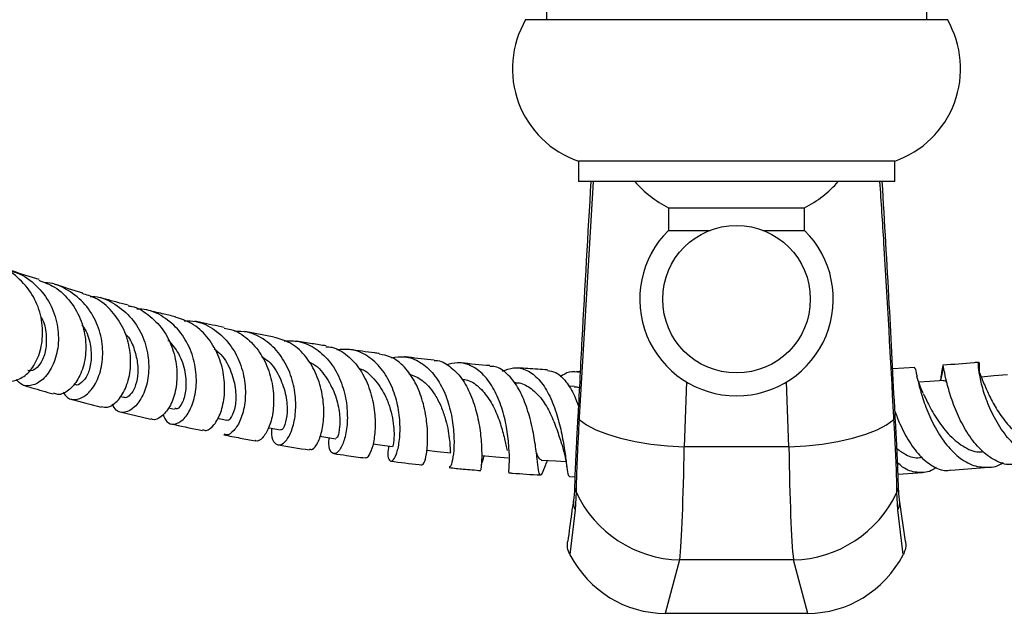
# Model space of a CAD drawing. Units: millimetres. Extents: x 36 to 2768, y 46 to 2071.
# Drawn here: x 1349 to 1480, y 107 to 186 of the extents above; entities that cross this region are included whole.
import ezdxf

# ---------------------------------------------------------------- set-up
doc = ezdxf.new("R2010")
doc.units = ezdxf.units.MM
doc.header["$LTSCALE"] = 10

msp = doc.modelspace()

# ---------------------------------------------------------------- linework, layer by layer
at = {"color": 7, "linetype": 'Continuous', "lineweight": 25}
for p, q in [((1418.73, 189.15), (1418.73, 186.15)), ((1469.23, 186.15), (1469.23, 189.15)), ((1471.98, 186.15), (1415.98, 186.15)), ((1422.98, 167.35), (1422.98, 164.65)), ((1464.98, 167.35), (1422.98, 167.35)), ((1464.98, 164.65), (1464.98, 167.35)), ((1464.98, 164.65), (1422.98, 164.65)), ((1434.96, 161.15), (1434.96, 158.15)), ((1434.96, 161.15), (1443.98, 161.15)), ((1443.98, 161.15), (1453.01, 161.15)), ((1453.01, 158.15), (1453.01, 161.15)), ((1434.96, 158.15), (1440.48, 158.15)), ((1447.49, 158.15), (1453.01, 158.15)), ((1382.6, 143.96), (1378.72, 144.69)), ((1467.64, 139.94), (1464.72, 139.75)), ((1423.23, 139.36), (1422.73, 139.39)), ((1414.7, 137.87), (1414.46, 137.89)), ((1422.48, 137.38), (1421.69, 137.43)), ((1362.15, 136.08), (1362.63, 135.96)), ((1362.14, 134.03), (1366.23, 133.04)), ((1368.57, 134.56), (1369.36, 134.38)), ((1375.07, 133.18), (1376.3, 132.93)), ((1423.1, 133.32), (1423.08, 133.01)), ((1464.89, 133.01), (1464.87, 133.32)), ((1450.94, 129.39), (1437.03, 129.39)), ((1465.43, 125.76), (1468.69, 125.98)), ((1472.45, 126.26), (1477.47, 126.68)), ((1421.8, 125.42), (1422.52, 125.38)), ((1422.7, 123.34), (1422.58, 121.02)), ((1465.39, 121.02), (1465.27, 123.34)), ((1466.4, 116.81), (1465.61, 122.34)), ((1422.58, 121.02), (1421.86, 115.05)), ((1466.11, 115.05), (1465.39, 121.02)), ((1436.43, 114.35), (1434.52, 107.25)), ((1451.54, 114.35), (1436.43, 114.35)), ((1453.45, 107.25), (1451.54, 114.35)), ((1453.45, 107.25), (1434.52, 107.25))]:
    msp.add_line(p, q, dxfattribs=at)
at = {"color": 8, "linetype": 'Continuous', "lineweight": 25}
for p, q in [((1424.95, 164.65), (1423.1, 133.32)), ((1437.34, 138), (1437.03, 129.39)), ((1450.94, 129.39), (1450.63, 138))]:
    msp.add_line(p, q, dxfattribs=at)
at = {"color": 7, "linetype": 'Continuous', "lineweight": 25, "flags": 128}
for points in [[(1479.94, 138.97), (1478.13, 138.8), (1476.5, 138.64)], [(1471.53, 138.21), (1469.66, 138.07), (1468.19, 137.96)], [(1423.08, 133.01), (1424.06, 132.3), (1425.32, 131.64), (1426.84, 131.05), (1428.59, 130.53), (1430.53, 130.09), (1432.62, 129.75), (1434.8, 129.51), (1437.03, 129.39)], [(1450.94, 129.39), (1453.17, 129.51), (1455.35, 129.75), (1457.44, 130.09), (1459.38, 130.53), (1461.13, 131.05), (1462.65, 131.64), (1463.91, 132.3), (1464.89, 133.01)], [(1381.86, 131.9), (1381.94, 131.89), (1383.45, 131.62)], [(1388.67, 130.78), (1389.19, 130.7), (1390.79, 130.45)], [(1395.72, 129.78), (1396.63, 129.66), (1398.32, 129.44)], [(1402.85, 128.92), (1404.25, 128.78), (1406.03, 128.59)], [(1410.18, 128.21), (1412.04, 128.06), (1413.66, 127.93)], [(1418.06, 127.62), (1419.98, 127.51), (1421.32, 127.43)]]:
    msp.add_lwpolyline(points, dxfattribs=at)
at = {"color": 7, "linetype": 'Continuous', "lineweight": 25}
msp.add_circle((1443.98, 149), 9.8, dxfattribs=at)
for centre, radius, start, end in [((1427.23, 179.64), 13, 149.9266, 250.9181), ((1460.73, 179.64), 13, 289.0819, 30.0734), ((1441.85, 174.61), 15.12, 221.1931, 242.893), ((1446.12, 174.61), 15.12, 297.107, 318.8069), ((1443.98, 149), 12.85, 134.597, 270), ((1443.98, 149), 12.85, 270, 45.403), ((1436.83, 129.94), 15.6, 205.0555, 268.5419), ((1451.14, 129.94), 15.6, 271.4581, 334.9445)]:
    msp.add_arc(centre, radius, start, end, dxfattribs=at)
at = {"color": 8, "linetype": 'Continuous', "lineweight": 25}
for centre, radius, start, end in [((1423.4, 133.38), 0.493, 180.4129, 229.1983), ((1423.41, 133.69), 0.48, 181.2125, 230.2025), ((1464.56, 133.69), 0.48, 309.7891, 358.8953), ((1464.56, 133.38), 0.494, 310.8079, 359.5035), ((1424.34, 124.19), 1.86, 178.6006, 207.5489), ((1463.63, 124.19), 1.86, 332.4484, 1.8236), ((1424.45, 122.03), 2.13, 171.4327, 208.5956), ((1463.53, 122.03), 2.12, 331.3599, 8.7951)]:
    msp.add_arc(centre, radius, start, end, dxfattribs=at)
at = {"color": 7, "linetype": 'Continuous', "lineweight": 25}
for centre, major_axis, ratio, start_param, end_param in [((1436.07, 137.72), (0, 25), 0.040909, 3.504267, 4.372552), ((1451.9, 137.72), (0, 25), 0.040909, 1.910633, 2.778918), ((1435.06, 123.29), (-4.19, -15.56), 0.930706, 5.49773, 6.52896), ((1452.91, 123.29), (-4.19, 15.56), 0.930706, 2.895818, 3.927048)]:
    msp.add_ellipse(centre, major_axis=major_axis, ratio=ratio, start_param=start_param, end_param=end_param, dxfattribs=at)
for points, knots in [([(1424.64, 164.65), (1424.23, 157.65), (1423.62, 147.33), (1423.11, 137), (1422.94, 133.68)], [0, 0, 0, 0, 0.678248, 1, 1, 1, 1]), ([(1465.03, 133.68), (1464.78, 138.56), (1464.26, 148.88), (1463.65, 159.21), (1463.33, 164.65)], [0, 0, 0, 0, 0.472681, 1, 1, 1, 1]), ([(1347.08, 138.28), (1347.08, 138.27), (1347.48, 137.97), (1348.6, 138.23), (1350.09, 139.19), (1351.32, 141.15), (1351.94, 143.71), (1351.79, 146.58), (1350.76, 149.41), (1348.89, 151.71), (1347.12, 153.08), (1345.98, 153.33), (1345.8, 153.37)], [0, 0, 0, 0, 0.002255, 0.124413, 0.246625, 0.368791, 0.490828, 0.612681, 0.734361, 0.855899, 0.977407, 1, 1, 1, 1]), ([(1346.84, 152.91), (1347.42, 152.79), (1348.97, 152.47), (1351.11, 150.89), (1352.94, 148.5), (1353.92, 145.66), (1354.02, 142.79), (1353.36, 140.27), (1352.12, 138.41), (1350.62, 137.46), (1349.21, 137.4), (1348.61, 138.04), (1348.35, 138.32)], [0, 0, 0, 0, 0.06382, 0.17217, 0.280098, 0.387591, 0.494645, 0.601308, 0.707652, 0.813787, 0.919833, 1, 1, 1, 1]), ([(1351.38, 151.6), (1350.2, 151.97), (1348.97, 152.36), (1347.82, 152.75), (1347.77, 152.77)], [0, 0, 0, 0, 0.952585, 1, 1, 1, 1]), ([(1351.34, 151.51), (1352.06, 151.25), (1353.69, 150.66), (1355.67, 148.7), (1357.1, 146.12), (1357.69, 143.26), (1357.49, 140.53), (1356.61, 138.25), (1355.31, 136.78), (1354.07, 136.18), (1353.47, 136.44), (1353.28, 136.52)], [0, 0, 0, 0, 0.095358, 0.216283, 0.337051, 0.457815, 0.578657, 0.699668, 0.820878, 0.94231, 1, 1, 1, 1]), ([(1354.6, 136.63), (1354.77, 136.37), (1355.21, 135.68), (1356.43, 135.57), (1357.84, 136.28), (1359.08, 137.94), (1359.83, 140.29), (1359.89, 143.06), (1359.15, 145.88), (1357.58, 148.42), (1355.3, 150.25), (1353.34, 151.19), (1352.22, 151.19), (1352.08, 151.19)], [0, 0, 0, 0, 0.063817, 0.165878, 0.267809, 0.369641, 0.471474, 0.573428, 0.675667, 0.778293, 0.881386, 0.98493, 1, 1, 1, 1]), ([(1357.16, 149.84), (1357.14, 149.85), (1355.85, 150.21), (1354.67, 150.58), (1353.51, 150.94)], [0, 0, 0, 0, 0.0149, 1, 1, 1, 1]), ([(1359.65, 134.76), (1359.92, 134.69), (1360.57, 134.52), (1361.79, 135.34), (1362.92, 137.03), (1363.58, 139.44), (1363.55, 142.22), (1362.75, 145.03), (1361.15, 147.46), (1359.19, 149.15), (1357.7, 149.57), (1357.12, 149.74)], [0, 0, 0, 0, 0.081147, 0.202106, 0.322973, 0.443598, 0.563896, 0.683909, 0.803733, 0.92351, 1, 1, 1, 1]), ([(1358.15, 149.38), (1358.36, 149.38), (1359.54, 149.38), (1361.53, 148.42), (1363.76, 146.56), (1365.28, 144.01), (1366, 141.18), (1365.94, 138.44), (1365.23, 136.13), (1364.08, 134.53), (1362.78, 133.85), (1361.65, 134.02), (1361.26, 134.75), (1361.09, 135.06)], [0, 0, 0, 0, 0.02213, 0.12457, 0.226644, 0.328222, 0.429267, 0.529793, 0.629936, 0.729843, 0.82969, 0.929564, 1, 1, 1, 1]), ([(1363.22, 148.2), (1362.97, 148.26), (1361.66, 148.59), (1360.46, 148.93), (1359.48, 149.21)], [0, 0, 0, 0, 0.187052, 1, 1, 1, 1]), ([(1363.21, 148.12), (1363.36, 148.1), (1364.44, 147.96), (1366.19, 146.8), (1368.12, 144.75), (1369.33, 142.1), (1369.79, 139.31), (1369.55, 136.69), (1368.75, 134.57), (1367.63, 133.3), (1366.69, 132.83), (1366.32, 133.07), (1366.25, 133.11)], [0, 0, 0, 0, 0.020729, 0.140322, 0.259601, 0.37866, 0.497666, 0.616805, 0.736264, 0.856139, 0.976407, 1, 1, 1, 1]), ([(1351.61, 146.66), (1351.69, 146.53), (1352.17, 145.72), (1352.4, 144.03), (1352.29, 141.96), (1351.62, 140.38), (1350.7, 139.44), (1350.14, 139.49), (1349.87, 139.51)], [0, 0, 0, 0, 0.035204, 0.230588, 0.425663, 0.620613, 0.815621, 1, 1, 1, 1]), ([(1367.84, 133.68), (1367.98, 133.32), (1368.31, 132.52), (1369.33, 132.26), (1370.51, 132.86), (1371.57, 134.37), (1372.25, 136.6), (1372.33, 139.28), (1371.69, 142.06), (1370.31, 144.61), (1368.24, 146.54), (1366.15, 147.62), (1364.79, 147.67), (1364.36, 147.68)], [0, 0, 0, 0, 0.07712, 0.174418, 0.271627, 0.368751, 0.465815, 0.562901, 0.660143, 0.757723, 0.855805, 0.954478, 1, 1, 1, 1]), ([(1369.49, 146.67), (1368.91, 146.8), (1367.58, 147.09), (1366.37, 147.41), (1365.68, 147.58)], [0, 0, 0, 0, 0.435778, 1, 1, 1, 1]), ([(1373.07, 131.66), (1373.24, 131.6), (1373.71, 131.44), (1374.65, 132.22), (1375.56, 133.84), (1376.08, 136.2), (1376, 138.92), (1375.23, 141.67), (1373.76, 144.09), (1371.79, 145.88), (1370.2, 146.37), (1369.47, 146.6)], [0, 0, 0, 0, 0.064918, 0.184784, 0.304611, 0.424118, 0.543166, 0.661727, 0.779953, 0.898052, 1, 1, 1, 1]), ([(1357.06, 145.61), (1357.22, 145.39), (1357.84, 144.52), (1358.28, 142.72), (1358.35, 140.6), (1357.85, 138.85), (1357.06, 137.84), (1356.39, 137.49), (1356.17, 137.68), (1356.15, 137.7)], [0, 0, 0, 0, 0.060858, 0.245053, 0.428834, 0.612402, 0.796079, 0.979957, 1, 1, 1, 1]), ([(1370.65, 146.14), (1371.17, 146.14), (1372.61, 146.12), (1374.75, 145.04), (1376.78, 143.11), (1378.16, 140.57), (1378.81, 137.8), (1378.78, 135.14), (1378.2, 132.91), (1377.28, 131.46), (1376.42, 130.83), (1376.04, 131.02), (1375.94, 131.07)], [0, 0, 0, 0, 0.0643161, 0.1784046, 0.2919072, 0.4047086, 0.5167737, 0.6282566, 0.7393304, 0.8502189, 0.9610444, 1, 1, 1, 1]), ([(1375.96, 145.25), (1374.91, 145.46), (1373.58, 145.73), (1372.34, 146.01), (1372.08, 146.07)], [0, 0, 0, 0, 0.785885, 1, 1, 1, 1]), ([(1375.94, 145.13), (1376.24, 145.1), (1377.39, 144.96), (1379.15, 143.77), (1380.94, 141.75), (1382.09, 139.16), (1382.59, 136.43), (1382.49, 133.86), (1381.9, 131.76), (1381.06, 130.5), (1380.37, 130.01), (1380.11, 130.21), (1380.09, 130.23)], [0, 0, 0, 0, 0.041341, 0.159477, 0.277217, 0.394757, 0.512321, 0.630172, 0.748481, 0.867307, 0.986551, 1, 1, 1, 1]), ([(1362.75, 144.51), (1362.92, 144.32), (1363.57, 143.61), (1364.16, 142.03), (1364.56, 140.08), (1364.44, 138.29), (1363.98, 136.89), (1363.34, 136.1), (1362.82, 135.82), (1362.65, 135.97), (1362.64, 135.98)], [0, 0, 0, 0, 0.054565, 0.210761, 0.366561, 0.52212, 0.677584, 0.833171, 0.988939, 1, 1, 1, 1]), ([(1382.26, 131.83), (1382.24, 131.55), (1382.19, 130.64), (1382.63, 129.79), (1383.38, 129.5), (1384.28, 130.18), (1385.06, 131.72), (1385.51, 133.94), (1385.45, 136.58), (1384.76, 139.29), (1383.42, 141.76), (1381.48, 143.64), (1379.35, 144.72), (1377.87, 144.73), (1377.27, 144.73)], [0, 0, 0, 0, 0.039597, 0.129496, 0.219113, 0.308522, 0.397817, 0.487103, 0.576472, 0.666046, 0.755956, 0.846335, 0.937284, 1, 1, 1, 1]), ([(1387.3, 129.08), (1387.43, 129.04), (1387.77, 128.96), (1388.43, 129.86), (1389.02, 131.58), (1389.27, 133.97), (1389.01, 136.67), (1388.15, 139.35), (1386.7, 141.64), (1384.8, 143.32), (1383.3, 143.72), (1382.59, 143.92)], [0, 0, 0, 0, 0.071648, 0.19027, 0.308739, 0.426892, 0.544583, 0.661765, 0.778499, 0.89498, 1, 1, 1, 1]), ([(1368.49, 143.61), (1368.99, 143.03), (1370.09, 141.76), (1370.85, 139.31), (1370.95, 136.95), (1370.47, 135.19), (1369.8, 134.32), (1369.5, 134.46), (1369.4, 134.5)], [0, 0, 0, 0, 0.161551, 0.348181, 0.534281, 0.720271, 0.90643, 1, 1, 1, 1]), ([(1383.94, 143.44), (1384.59, 143.46), (1386.09, 143.51), (1388.24, 142.48), (1390.15, 140.66), (1391.5, 138.21), (1392.23, 135.5), (1392.38, 132.86), (1392.06, 130.62), (1391.44, 129.06), (1390.71, 128.35), (1390.12, 128.59), (1389.79, 129.4), (1389.88, 130.3), (1389.91, 130.59)], [0, 0, 0, 0, 0.06988, 0.160642, 0.250945, 0.340691, 0.429907, 0.518626, 0.606959, 0.694994, 0.782885, 0.870762, 0.958807, 1, 1, 1, 1]), ([(1389.49, 142.8), (1388.87, 142.89), (1387.53, 143.1), (1386.27, 143.32), (1385.59, 143.44)], [0, 0, 0, 0, 0.463557, 1, 1, 1, 1]), ([(1389.47, 142.69), (1389.73, 142.67), (1390.77, 142.61), (1392.38, 141.58), (1394.08, 139.73), (1395.27, 137.27), (1395.92, 134.59), (1396.06, 132.01), (1395.81, 129.83), (1395.33, 128.41), (1394.89, 127.79), (1394.73, 127.95), (1394.7, 127.98)], [0, 0, 0, 0, 0.039118, 0.15533, 0.271256, 0.387126, 0.503206, 0.619671, 0.736621, 0.854076, 0.971965, 1, 1, 1, 1]), ([(1374.64, 142.39), (1374.95, 142.15), (1375.95, 141.37), (1376.96, 139.35), (1377.57, 136.89), (1377.47, 134.68), (1376.97, 133.3), (1376.45, 132.75), (1376.32, 132.95), (1376.31, 132.96)], [0, 0, 0, 0, 0.080556, 0.262398, 0.443484, 0.624155, 0.804875, 0.985936, 1, 1, 1, 1]), ([(1380.96, 141.37), (1381.26, 141.17), (1382.28, 140.51), (1383.42, 138.61), (1384.25, 136.17), (1384.37, 133.85), (1384.06, 132.26), (1383.64, 131.52), (1383.51, 131.68), (1383.48, 131.71)], [0, 0, 0, 0, 0.07291, 0.249879, 0.426033, 0.601744, 0.777341, 0.953217, 1, 1, 1, 1]), ([(1397.79, 129.51), (1397.74, 129.15), (1397.62, 128.19), (1397.86, 127.46), (1398.31, 127.41), (1398.84, 128.3), (1399.25, 129.99), (1399.37, 132.29), (1399.07, 134.92), (1398.24, 137.55), (1396.88, 139.87), (1395.03, 141.55), (1392.97, 142.44), (1391.53, 142.32), (1390.9, 142.26)], [0, 0, 0, 0, 0.054653, 0.14233, 0.229591, 0.316506, 0.40325, 0.489973, 0.576882, 0.664121, 0.751821, 0.840054, 0.928812, 1, 1, 1, 1]), ([(1396.54, 141.78), (1396.34, 141.8), (1395, 141.97), (1393.72, 142.16), (1392.64, 142.32)], [0, 0, 0, 0, 0.150645, 1, 1, 1, 1]), ([(1402.27, 127.04), (1402.34, 127.06), (1402.51, 127.13), (1402.84, 128.33), (1403.02, 130.26), (1402.91, 132.75), (1402.39, 135.43), (1401.4, 137.98), (1399.95, 140.05), (1398.28, 141.39), (1397.05, 141.6), (1396.53, 141.69)], [0, 0, 0, 0, 0.10099, 0.218727, 0.336124, 0.453066, 0.569433, 0.685241, 0.800558, 0.915542, 1, 1, 1, 1]), ([(1398.18, 141.21), (1398.76, 141.3), (1400.08, 141.5), (1402.02, 140.73), (1403.82, 139.14), (1405.18, 136.88), (1406.05, 134.26), (1406.46, 131.62), (1406.5, 129.27), (1406.28, 127.56), (1406, 126.65), (1405.88, 126.7), (1405.84, 126.72)], [0, 0, 0, 0, 0.082637, 0.19152, 0.299879, 0.407635, 0.514688, 0.62107, 0.726835, 0.832154, 0.937224, 1, 1, 1, 1]), ([(1403.83, 140.9), (1402.68, 141.02), (1401.34, 141.16), (1400.08, 141.33), (1399.9, 141.35)], [0, 0, 0, 0, 0.863151, 1, 1, 1, 1]), ([(1387.18, 140.66), (1387.3, 140.62), (1388.2, 140.28), (1389.47, 138.78), (1390.73, 136.48), (1391.31, 134.01), (1391.34, 131.96), (1391.06, 130.64), (1390.88, 130.56), (1390.8, 130.53)], [0, 0, 0, 0, 0.027725, 0.195826, 0.362912, 0.529288, 0.695392, 0.861581, 1, 1, 1, 1]), ([(1403.83, 140.84), (1403.9, 140.85), (1404.65, 140.9), (1405.94, 140.14), (1407.53, 138.59), (1408.74, 136.34), (1409.57, 133.76), (1410.02, 131.15), (1410.17, 128.83), (1410.13, 127.14), (1410.03, 126.25), (1410.03, 126.31), (1410.03, 126.33)], [0, 0, 0, 0, 0.012962, 0.127904, 0.242539, 0.357161, 0.472022, 0.587325, 0.703225, 0.819748, 0.936902, 1, 1, 1, 1]), ([(1413.74, 125.96), (1413.74, 126.01), (1413.76, 126.1), (1413.84, 127.31), (1413.81, 129.22), (1413.55, 131.65), (1412.97, 134.27), (1412.01, 136.76), (1410.65, 138.83), (1408.94, 140.18), (1407.14, 140.72), (1405.94, 140.4), (1405.43, 140.26)], [0, 0, 0, 0, 0.092442, 0.195306, 0.297931, 0.400609, 0.503561, 0.60702, 0.711105, 0.815901, 0.921376, 1, 1, 1, 1]), ([(1411.24, 140.17), (1411.23, 140.17), (1409.9, 140.27), (1408.64, 140.4), (1407.37, 140.53)], [0, 0, 0, 0, 0.001604, 1, 1, 1, 1]), ([(1418.84, 127.58), (1418.77, 127.38), (1418.47, 126.55), (1418.16, 125.78), (1417.88, 125.49), (1417.71, 126.17), (1417.53, 127.7), (1417.26, 129.89), (1416.78, 132.46), (1416.02, 135.08), (1414.96, 137.43), (1413.58, 139.15), (1412.3, 140.07), (1411.47, 140.06), (1411.23, 140.06)], [0, 0, 0, 0, 0.0293787, 0.1238478, 0.2184971, 0.3131286, 0.4074958, 0.5014792, 0.5949229, 0.6878026, 0.7801118, 0.8719699, 0.9635224, 1, 1, 1, 1]), ([(1412.91, 139.44), (1413.39, 139.63), (1414.51, 140.06), (1416.18, 139.67), (1417.77, 138.45), (1419.09, 136.46), (1420.07, 134), (1420.75, 131.37), (1421.17, 128.91), (1421.41, 126.94), (1421.58, 125.64), (1421.73, 125.49), (1421.8, 125.42)], [0, 0, 0, 0, 0.081305, 0.185919, 0.29011, 0.393685, 0.496577, 0.598728, 0.700211, 0.801173, 0.901812, 1, 1, 1, 1]), ([(1481.07, 127.13), (1480.83, 127.08), (1479.91, 126.88), (1478.28, 127.49), (1476.36, 128.89), (1474.7, 131.01), (1473.38, 133.47), (1472.44, 135.94), (1471.84, 138.1), (1471.53, 139.64), (1471.4, 140.35), (1471.31, 140.07), (1471.24, 139.28), (1471.08, 138.4), (1471.04, 138.18)], [0, 0, 0, 0, 0.0329533, 0.1266282, 0.2198697, 0.3128343, 0.4056909, 0.4986023, 0.5917166, 0.6851551, 0.7789951, 0.873249, 0.9678476, 1, 1, 1, 1]), ([(1476.13, 140.62), (1475.93, 140.6), (1474.38, 140.45), (1472.78, 140.33), (1471.38, 140.22)], [0, 0, 0, 0, 0.129769, 1, 1, 1, 1]), ([(1487.92, 128.15), (1487.69, 128.02), (1486.76, 127.46), (1484.95, 127.44), (1482.7, 128.14), (1480.62, 129.76), (1478.87, 131.99), (1477.55, 134.51), (1476.68, 136.96), (1476.22, 138.99), (1476.08, 140.33), (1476.12, 140.76), (1476.23, 140.38), (1476.2, 139.51), (1476.18, 139.15)], [0, 0, 0, 0, 0.030862, 0.122901, 0.214756, 0.306304, 0.397445, 0.488102, 0.578231, 0.667842, 0.757012, 0.845878, 0.934615, 1, 1, 1, 1]), ([(1393.83, 139.81), (1393.94, 139.78), (1394.8, 139.55), (1396.12, 138.21), (1397.37, 136.28), (1398.05, 134.39), (1398.39, 132.82), (1398.52, 131.44), (1398.5, 130.33), (1398.42, 129.67), (1398.33, 129.38), (1398.33, 129.45), (1398.33, 129.46)], [0, 0, 0, 0, 0.022526, 0.185424, 0.347308, 0.455158, 0.562747, 0.670227, 0.777713, 0.88535, 0.993248, 1, 1, 1, 1]), ([(1400.49, 139.09), (1401.08, 138.86), (1402.37, 138.35), (1403.74, 136.71), (1404.7, 134.96), (1405.28, 133.35), (1405.66, 131.81), (1405.86, 130.45), (1405.95, 129.4), (1405.97, 128.72), (1406.01, 128.64), (1406.03, 128.61)], [0, 0, 0, 0, 0.130115, 0.28522, 0.388462, 0.491343, 0.594007, 0.69655, 0.79916, 0.901917, 1, 1, 1, 1]), ([(1418.88, 139.61), (1418.44, 139.63), (1417.12, 139.7), (1415.84, 139.81), (1414.99, 139.88)], [0, 0, 0, 0, 0.324652, 1, 1, 1, 1]), ([(1418.87, 139.51), (1419.24, 139.46), (1420.13, 139.34), (1421.35, 138.13), (1422.36, 136.52), (1422.83, 135.24), (1423, 134.77)], [0, 0, 0, 0, 0.222129, 0.523982, 0.825693, 1, 1, 1, 1]), ([(1423.23, 139.25), (1422.74, 139.34), (1421.88, 139.51), (1420.97, 138.95), (1420.58, 138.7)], [0, 0, 0, 0, 0.567896, 1, 1, 1, 1]), ([(1467.64, 139.81), (1467.66, 139.83), (1467.71, 139.87), (1467.87, 138.96), (1468.27, 137.26), (1468.96, 134.97), (1470.02, 132.47), (1471.45, 130.07), (1473.2, 128.11), (1475.2, 126.84), (1477.29, 126.57), (1478.73, 126.78), (1479.36, 127.28), (1479.37, 127.29)], [0, 0, 0, 0, 0.0530567, 0.1565207, 0.2600052, 0.3637178, 0.4678669, 0.5726214, 0.6780737, 0.7842203, 0.890969, 0.9981685, 1, 1, 1, 1]), ([(1468.77, 136.49), (1468.7, 136.65), (1468.55, 136.97), (1468.29, 137.65), (1468.06, 138.33), (1467.97, 138.63), (1467.93, 138.74)], [0, 0, 0, 0, 0.1671833, 0.3467268, 0.7538548, 1, 1, 1, 1]), ([(1471.41, 139.68), (1471.41, 139.68), (1471.36, 139.78), (1471.3, 139.42), (1471.21, 138.86), (1471.08, 138.3), (1471.05, 138.18)], [0, 0, 0, 0, 0.001035, 0.45294, 0.88141, 1, 1, 1, 1]), ([(1476.82, 137.82), (1476.73, 138.04), (1476.56, 138.47), (1476.41, 138.91), (1476.32, 139.16), (1476.28, 139.16), (1476.26, 139.16)], [0, 0, 0, 0, 0.265206, 0.534196, 0.80602, 1, 1, 1, 1]), ([(1349.28, 137.59), (1349.66, 137.47), (1350.92, 137.07), (1352.29, 136.69), (1353.25, 136.42)], [0, 0, 0, 0, 0.3009231, 1, 1, 1, 1]), ([(1407.53, 138.37), (1407.78, 138.34), (1408.65, 138.24), (1409.96, 137.24), (1411.31, 135.57), (1412.31, 133.48), (1412.97, 131.4), (1413.33, 129.73), (1413.46, 129.13), (1413.51, 128.91)], [0, 0, 0, 0, 0.068233, 0.23652, 0.40365, 0.569885, 0.735435, 0.900702, 1, 1, 1, 1]), ([(1414.7, 137.87), (1414.71, 137.87), (1415.3, 137.96), (1416.4, 137.4), (1417.86, 136.19), (1419.05, 134.33), (1419.95, 132.25), (1420.53, 130.46), (1420.79, 129.65), (1420.88, 129.37)], [0, 0, 0, 0, 0.0014665, 0.1836987, 0.3646617, 0.544385, 0.7232034, 0.9013993, 1, 1, 1, 1]), ([(1422.48, 137.33), (1422.55, 137.35), (1422.78, 137.39), (1422.98, 137.28), (1423.12, 137.2)], [0, 0, 0, 0, 0.309191, 1, 1, 1, 1]), ([(1471.48, 138.17), (1471.56, 138.19), (1471.69, 138.23), (1471.86, 137.95), (1471.94, 137.83)], [0, 0, 0, 0, 0.571692, 1, 1, 1, 1]), ([(1476.75, 137.97), (1476.87, 137.7), (1477.13, 137.09), (1477.87, 135.46), (1479.01, 133.54), (1480.52, 131.68), (1482.2, 130.38), (1483.75, 129.67), (1484.66, 129.6), (1485.05, 129.56)], [0, 0, 0, 0, 0.127145, 0.289754, 0.452939, 0.61692, 0.781821, 0.906372, 1, 1, 1, 1]), ([(1468.78, 136.47), (1468.96, 136.09), (1469.41, 135.14), (1470.47, 133.17), (1472.05, 131.01), (1473.98, 129.4), (1475.63, 128.6), (1476.55, 128.72), (1476.75, 128.75)], [0, 0, 0, 0, 0.13386, 0.33461, 0.536516, 0.739809, 0.9445, 1, 1, 1, 1]), ([(1355.58, 135.75), (1355.6, 135.74), (1356.88, 135.37), (1358.27, 135.02), (1359.63, 134.67)], [0, 0, 0, 0, 0.016935, 1, 1, 1, 1]), ([(1422.91, 133.38), (1422.88, 132.8), (1422.8, 131.45), (1422.7, 129.49), (1422.61, 127.53), (1422.53, 125.81), (1422.49, 124.71), (1422.49, 124.27), (1422.49, 124.24)], [0, 0, 0, 0, 0.158667, 0.363973, 0.570984, 0.777371, 0.98385, 1, 1, 1, 1]), ([(1422.93, 133.68), (1422.92, 133.61), (1422.92, 133.51), (1422.91, 133.41), (1422.91, 133.37)], [0, 0, 0, 0, 0.70006, 1, 1, 1, 1]), ([(1465.01, 134.12), (1465.22, 133.55), (1465.74, 132.17), (1466.91, 129.97), (1468.45, 127.93), (1470.2, 126.63), (1471.58, 126.1), (1472.31, 126.29), (1472.44, 126.33)], [0, 0, 0, 0, 0.141493, 0.345737, 0.54946, 0.753091, 0.957051, 1, 1, 1, 1]), ([(1465.06, 133.37), (1465.05, 133.45), (1465.05, 133.55), (1465.04, 133.65), (1465.04, 133.68)], [0, 0, 0, 0, 0.70015, 1, 1, 1, 1]), ([(1465.48, 124.25), (1465.47, 124.61), (1465.45, 125.42), (1465.39, 126.99), (1465.3, 128.88), (1465.19, 130.97), (1465.11, 132.48), (1465.06, 133.32), (1465.06, 133.38)], [0, 0, 0, 0, 0.1600567, 0.3672393, 0.5733025, 0.7790329, 0.9852249, 1, 1, 1, 1]), ([(1368.92, 132.44), (1370.15, 132.16), (1371.49, 131.85), (1372.93, 131.57), (1373.05, 131.55)], [0, 0, 0, 0, 0.916616, 1, 1, 1, 1]), ([(1423.08, 133.01), (1423.03, 132.01), (1422.91, 129.98), (1422.79, 127.37), (1422.71, 125.09), (1422.7, 123.93), (1422.7, 123.34)], [0, 0, 0, 0, 0.2607143, 0.5276782, 0.7613169, 1, 1, 1, 1]), ([(1465.27, 123.34), (1465.27, 123.99), (1465.25, 125.32), (1465.16, 127.73), (1465.04, 130.31), (1464.94, 132.1), (1464.89, 133.01)], [0, 0, 0, 0, 0.262754, 0.532893, 0.764276, 1, 1, 1, 1]), ([(1375.91, 130.98), (1376.63, 130.83), (1377.97, 130.56), (1379.41, 130.31), (1380.08, 130.19)], [0, 0, 0, 0, 0.532807, 1, 1, 1, 1]), ([(1383.1, 129.65), (1383.12, 129.65), (1384.46, 129.41), (1385.88, 129.19), (1387.29, 128.97)], [0, 0, 0, 0, 0.0150358, 1, 1, 1, 1]), ([(1390.5, 128.49), (1391.07, 128.4), (1392.43, 128.2), (1393.85, 128.01), (1394.69, 127.9)], [0, 0, 0, 0, 0.4159703, 1, 1, 1, 1]), ([(1410.08, 126.94), (1410.1, 126.98), (1410.14, 127.04), (1410.26, 127.48), (1410.41, 127.94), (1410.47, 128.14)], [0, 0, 0, 0, 0.371788, 0.719483, 1, 1, 1, 1]), ([(1417.41, 128.6), (1417.51, 128.32), (1417.72, 127.73), (1417.95, 127.71), (1418.07, 127.7)], [0, 0, 0, 0, 0.4852896, 1, 1, 1, 1]), ([(1420.87, 129.37), (1421, 128.92), (1421.26, 127.98), (1421.39, 127.05), (1421.46, 126.56)], [0, 0, 0, 0, 0.482567, 1, 1, 1, 1]), ([(1465.28, 129.14), (1465.68, 128.85), (1466.63, 128.16), (1467.77, 127.81), (1468.46, 127.99), (1468.55, 128.01)], [0, 0, 0, 0, 0.378964, 0.916447, 1, 1, 1, 1]), ([(1398.08, 127.47), (1399.32, 127.31), (1400.69, 127.14), (1402.13, 127), (1402.26, 126.98)], [0, 0, 0, 0, 0.90624, 1, 1, 1, 1]), ([(1470.5, 126.65), (1470.27, 126.5), (1469.45, 125.92), (1467.92, 125.9), (1466.39, 126.31), (1465.59, 127.07), (1465.37, 127.28)], [0, 0, 0, 0, 0.137337, 0.499494, 0.861212, 1, 1, 1, 1]), ([(1405.83, 126.62), (1406.45, 126.55), (1407.81, 126.41), (1409.24, 126.3), (1410.03, 126.23)], [0, 0, 0, 0, 0.453902, 1, 1, 1, 1]), ([(1413.74, 125.93), (1413.91, 125.91), (1415.28, 125.8), (1416.71, 125.71), (1417.96, 125.64)], [0, 0, 0, 0, 0.12514, 1, 1, 1, 1]), ([(1422.48, 124.24), (1422.47, 123.85), (1422.45, 123.13), (1422.38, 122.6), (1422.34, 122.35)], [0, 0, 0, 0, 0.534475, 1, 1, 1, 1]), ([(1465.63, 122.36), (1465.62, 122.39), (1465.58, 122.64), (1465.52, 123.25), (1465.5, 123.93), (1465.49, 124.26)], [0, 0, 0, 0, 0.080493, 0.552952, 1, 1, 1, 1]), ([(1422.35, 122.34), (1422.25, 121.73), (1421.97, 119.89), (1421.74, 118.05), (1421.58, 116.82)], [0, 0, 0, 0, 0.3308056, 1, 1, 1, 1]), ([(1421.86, 115.05), (1421.73, 115.35), (1421.49, 115.92), (1421.55, 116.53), (1421.57, 116.82)], [0, 0, 0, 0, 0.5336521, 1, 1, 1, 1]), ([(1466.4, 116.81), (1466.41, 116.77), (1466.51, 116.4), (1466.42, 115.77), (1466.2, 115.26), (1466.11, 115.05)], [0, 0, 0, 0, 0.0731595, 0.6308968, 1, 1, 1, 1])]:
    msp.add_open_spline(points, degree=3, knots=knots, dxfattribs=at)
at = {"color": 8, "linetype": 'Continuous', "lineweight": 25}
msp.add_open_spline([(1464.87, 133.32), (1464.45, 141.04), (1463.88, 151.48), (1463.21, 161.93), (1463.03, 164.65)], degree=3, knots=[0, 0, 0, 0, 0.739432, 1, 1, 1, 1], dxfattribs=at)

doc.saveas('drawing.dxf')
